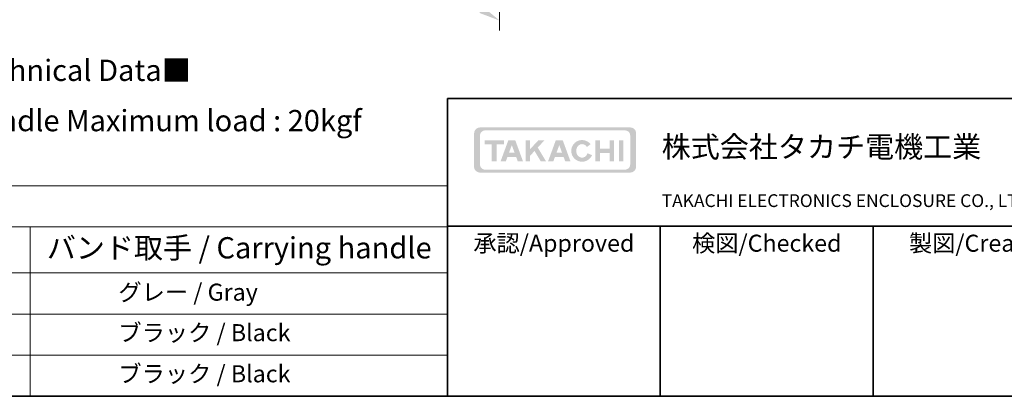
# Model space of a CAD drawing. Units: millimetres. Extents: x 2 to 11997, y 4 to 1550.
# Drawn here: x 641 to 1103, y 4 to 181 of the extents above; entities that cross this region are included whole.
import ezdxf
from ezdxf.enums import TextEntityAlignment as Align

# ---------------------------------------------------------------- set-up
doc = ezdxf.new("R2010")
doc.units = ezdxf.units.MM
for name, color, linetype, lineweight in [('Border (ISO)', 7, 'Continuous', 35), ('Dimension (ISO)', 7, 'Continuous', 18), ('Hatch (ISO)', 1, 'Continuous', 18), ('Symbol (ISO)', 7, 'Continuous', 18), ('Title (ISO)', 7, 'Continuous', 35)]:
    doc.layers.add(name, color=color, linetype=linetype, lineweight=lineweight)
doc.styles.add('Note Text (TK)', font='MS PGothic.ttf')
doc.styles.add('Note Text (TK2)', font='MS PGothic.ttf')
doc.styles.add('文字スタイル67', font='arial.ttf')
doc.dimstyles.new('Default - Method 1b (TK)', dxfattribs={"dimscale": 4, "dimtxt": 2.5, "dimasz": 2.5, "dimexe": 1, "dimexo": 1.499999999999999, "dimgap": 1, "dimtad": 1, "dimtoh": 1, "dimrnd": 1e-08, "dimdsep": 46, "dimtxsty": 'Note Text (TK)', "dimcen": 0.09, "dimdle": 5, "dimclrd": 100, "dimclre": 100, "dimclrt": 7, "dimadec": 1, "dimazin": 1, "dimtfac": 1, "dimtmove": 0, "dimatfit": 3, "dimfxl": 1, "dimtolj": 1, "dimlwd": -1, "dimlwe": -1, "dimarcsym": 0})

# ---------------------------------------------------------------- blocks, each defined once
blk = doc.blocks.new('図面枠 tk図枠')
at = {"layer": 'Border (ISO)'}
blk.add_line((14.50000000000001, 8.000000000000007), (405.4999999999999, 8.000000000000007), dxfattribs=at)
blk = doc.blocks.new('表題欄 tk表題欄')
at = {"layer": 'Hatch (ISO)'}
h = blk.add_hatch(color=256, dxfattribs=at)
edge = h.paths.add_edge_path(flags=0)
edge.add_arc((95.57537688673352, 236.2990653650367), 0.5958259999999996, 269.9999999999897, 360)
edge.add_line((96.17120288673351, 236.2990653650368), (96.17120288673348, 239.7107813650365))
edge.add_arc((95.5753768867335, 239.7107813650366), 0.5958259999999996, 0, 90.0000000000068)
edge.add_line((95.57537688673342, 240.3066073650366), (79.13710888673356, 240.3066073650366))
edge.add_arc((79.13710888673353, 239.7107813650366), 0.5958259999999996, 89.99999999999744, 180)
edge.add_line((78.54128288673353, 239.7107813650365), (78.54128288673331, 236.2990653650368))
edge.add_arc((79.13710888673332, 236.2990653650365), 0.5958259999999996, 180, 270.0000000000231)
edge.add_line((79.13710888673356, 235.7032393650365), (95.57537688673342, 235.7032393650367))
edge = h.paths.add_edge_path()
edge.add_line((77.83935088673357, 239.9556413650366), (77.83935088673357, 236.0542053650368))
edge.add_arc((78.54128288673346, 236.0542053650367), 0.7019319999998935, 180, 270.0000000000087)
edge.add_line((78.54128288673357, 235.3522733650368), (96.17120288673352, 235.3522733650368))
edge.add_arc((96.17120288673351, 236.0542053650367), 0.7019319999998921, 270, 360)
edge.add_line((96.8731348867334, 236.0542053650368), (96.87313488673352, 239.9556413650366))
edge.add_arc((96.1712028867336, 239.9556413650367), 0.7019319999998921, 0, 90.00000000000873)
edge.add_line((96.17120288673348, 240.6575733650367), (78.54128288673357, 240.6575733650366))
edge.add_arc((78.54128288673357, 239.9556413650366), 0.7019319999999984, 90, 180)
for points in [[(79.07181288673355, 239.1476033650369), (79.07181288673355, 238.6578833650367), (79.92066088673353, 238.6578833650367), (79.92066088673353, 236.6581933650368), (80.50832488673353, 236.6581933650368), (80.50832488673353, 238.6578833650367), (81.35717288673355, 238.6578833650367), (81.35717288673355, 239.1476033650369)], [(85.68407849525303, 236.6581933650368), (84.9434673993943, 237.8918698287545), (84.41792288673358, 237.3246628822781), (84.41792288673358, 236.6581933650368), (83.89555488673355, 236.6581933650368), (83.89555488673355, 239.1476033650369), (84.41792288673358, 239.1476033650369), (84.41792288673358, 238.0993979968839), (85.38913556809511, 239.1476033650369), (86.10696490847272, 239.1476033650369), (85.31925422435492, 238.2974470774499), (86.30334488673353, 236.6581933650368)], [(92.09142939614459, 239.1476033650369), (92.09142939614459, 236.6581933650368), (92.60971639614465, 236.6581933650368), (92.60971639614465, 237.6580383650368), (93.76872039614462, 237.6580383650368), (93.76872039614462, 236.6581933650368), (94.28700739614459, 236.6581933650368), (94.28700739614459, 239.1476033650369), (93.76872039614462, 239.1476033650369), (93.76872039614462, 238.1477583650367), (92.60971639614465, 238.1477583650367), (92.60971639614465, 239.1476033650369)], [(94.84202339614467, 239.1476033650369), (94.84202339614467, 236.6581933650368), (95.36439139614473, 236.6581933650368), (95.36439139614473, 239.1476033650369)]]:
    blk.add_hatch(color=256, dxfattribs=at).paths.add_polyline_path(points)
h = blk.add_hatch(color=256, dxfattribs=at)
h.paths.add_polyline_path([(82.59020695886475, 237.7110913650368), (81.95242681460243, 237.7110913650368), (82.27131688673356, 238.5794973650367)], flags=0)
h.paths.add_polyline_path([(82.77903014574996, 237.1968853650368), (81.76360362771717, 237.1968853650368), (81.56578886050404, 236.6581933650368), (80.94907288673355, 236.6581933650368), (81.86321688673357, 239.1476033650369), (82.67941688673353, 239.1476033650369), (83.59356088673351, 236.6581933650368), (82.97684491296302, 236.6581933650368)])
h = blk.add_hatch(color=256, dxfattribs=at)
h.paths.add_polyline_path([(87.52707281460246, 237.7110913650368), (88.16485295886469, 237.7110913650368), (87.84596288673359, 238.5794973650367)], flags=0)
h.paths.add_polyline_path([(87.14043486050403, 236.6581933650368), (87.3382496277172, 237.1968853650368), (88.35367614574989, 237.1968853650368), (88.551490912963, 236.6581933650368), (89.16820688673343, 236.6581933650368), (88.25406288673352, 239.1476033650369), (87.43786288673356, 239.1476033650369), (86.52371888673358, 236.6581933650368)])
h = blk.add_hatch(color=256, dxfattribs=at)
edge = h.paths.add_edge_path()
edge.add_arc((90.52309888673334, 237.9028983650369), 1.273272000000011, 38.55054079078439, 336.5820184016556)
edge.add_line((91.69149139614446, 237.3968543650369), (91.17255542714857, 237.6216113977801))
edge.add_ellipse((90.52309888673352, 237.9028983650369), major_axis=(0, -0.7998759999999119), ratio=0.8673469387756529, start_angle=128.5505407907963, end_angle=426.582018401653, ccw=False)
edge.add_line((91.09381514418376, 238.3576891122095), (91.51887237036831, 238.6964075050431))
at = {"layer": 'Title (ISO)'}
for p, q in [((74.70882392282105, 244.052739026017), (255.7088239228211, 244.052739026017)), ((74.70882392282105, 209.052739026017), (74.70882392282105, 244.052739026017)), ((74.70882392282105, 229.052739026017), (230.7088239228211, 229.052739026017)), ((99.70882392282108, 229.052739026017), (99.70882392282108, 209.052739026017)), ((124.708823922821, 229.052739026017), (124.708823922821, 209.052739026017)), ((255.7088239228211, 209.052739026017), (74.70882392282105, 209.052739026017))]:
    blk.add_line(p, q, dxfattribs=at)
at = {"layer": 'Title (ISO)', "color": 7, "attachment_point": 4, "line_spacing_factor": 1.5, "style": 'Note Text (TK)'}
for s, insert, char_height in [('株式会社タカチ電機工業', (99.87313488673345, 238.052739026017), 2.5), ('\\fArial|b0|i0;\\H1.4986;TAKACHI ELECTRONICS ENCLOSURE CO., LTD.', (99.87313488673342, 232.052739026017), 1.49859994649887)]:
    blk.add_mtext(s, dxfattribs=dict(at, insert=insert, char_height=char_height))
at = {"layer": 'Title (ISO)', "color": 1, "char_height": 2.000000029802322, "attachment_point": 5, "line_spacing_factor": 1.5, "style": 'Note Text (TK)'}
for s, insert in [('\\fＭＳ Ｐゴシック|b0|i0;\\H2.0000;承認/Approved', (87.20882392282108, 227.052739026017)), ('\\fＭＳ Ｐゴシック|b0|i0;\\H2.0000;検図/Checked', (112.208823922821, 227.052739026017)), ('\\fＭＳ Ｐゴシック|b0|i0;\\H2.0000;製図/Created', (137.2088239228211, 227.052739026017))]:
    blk.add_mtext(s, dxfattribs=dict(at, insert=insert))
at = {"layer": 'Title (ISO)', "color": 7}
for tag, p, height, style in [('<品名>_001', (157.524164831912, 235.7033072078352), 2.5, 'Note Text (TK)'), ('<Title>_001', (157.4932713957346, 230.5520568828656), 2.000000029802322, '文字スタイル67'), ('<ページ_No.>_001', (237.9488807410029, 213.302739026017), 2.5, 'Note Text (TK)'), ('<総ページ数>_001', (246.7997330137301, 213.302739026017), 2.5, 'Note Text (TK)'), ('作成日_001', (175.6250171046392, 211.2814322078352), 2.5, 'Note Text (TK)')]:
    blk.add_attdef(tag, p, '', height=height, dxfattribs=dict(at, style=style))
at = {"layer": 'Title (ISO)', "color": 7, "style": 'Note Text (TK)'}
blk.add_attdef('<尺度>', text='', height=2.5, dxfattribs=at).set_placement((243.2088239228211, 223.5527390260171), align=Align.MIDDLE_CENTER)
blk = doc.blocks.new('テーブル1')
at = {"layer": 'Symbol (ISO)'}
for p, q in [((14.50000000000003, 32.76011696934701), (224.5, 32.76011696934701)), ((224.5, 32.76011696934701), (224.5, 27.93918116241695)), ((14.50000000000003, 27.93918116241695), (224.5, 27.93918116241695)), ((175.5, 27.93918116241695), (175.5, 22.49824535548687)), ((224.5, 27.93918116241695), (224.5, 22.49824535548687)), ((14.50000000000003, 22.49824535548687), (224.5, 22.49824535548687)), ((175.5, 22.49824535548687), (175.5, 8.000000000000005)), ((224.5, 22.49824535548687), (224.5, 8.000000000000005)), ((14.50000000000003, 17.66549690365792), (224.5, 17.66549690365792)), ((14.50000000000003, 12.83274845182896), (224.5, 12.83274845182896)), ((14.50000000000003, 8.000000000000005), (224.5, 8.000000000000005))]:
    blk.add_line(p, q, dxfattribs=at)
at = {"layer": 'Symbol (ISO)', "color": 7, "attachment_point": 7}
for s, insert, char_height, style in [('バンド取手 / Carrying handle', (177.466773382518, 23.4277775079012), 2.5, 'Note Text (TK)'), ('               グレー / Gray', (176.7, 18.61988283321261), 2.000000029802322, 'Note Text (TK2)'), ('               ブラック / Black', (176.7, 13.85730982609094), 2.000000029802322, 'Note Text (TK2)'), ('               ブラック / Black', (176.7, 9.024561374261978), 2.000000029802322, 'Note Text (TK2)')]:
    blk.add_mtext(s, dxfattribs=dict(at, insert=insert, char_height=char_height, style=style))
blk = doc.blocks.new('*D31')
at = {"layer": 'Defpoints', "color": 0}
for p in [(648.2866634864844, 346.5294524440278), (866.1562158762858, 220.0467093621324), (866.1562158762999, 180.8548734776099)]:
    blk.add_point(p, dxfattribs=at)
at = {"layer": 'Dimension (ISO)', "color": 100}
for p, q in [((648.2866634864869, 339.5916498099382), (648.2866634865002, 302.7124148034459)), ((656.9349348721959, 302.316919193668), (857.5079444906025, 185.8755708434474)), ((866.1562158762881, 213.1089067280429), (866.1562158763015, 176.2296717215502))]:
    blk.add_line(p, q, dxfattribs=at)
for points in [[(657.7717177665022, 303.7582977579509), (656.0981519778898, 300.8755406293852), (648.2866634864985, 307.3376165595056)], [(858.3447273849087, 187.3169494077303), (856.6711615962963, 184.4341922791646), (866.1562158762999, 180.8548734776099)]]:
    blk.add_solid(points, dxfattribs=at)
at = {"layer": 'Dimension (ISO)', "color": 7, "insert": (752.9450739976575, 256.985565086389), "char_height": 10, "attachment_point": 4, "rotation": 329.8629725969974, "style": 'Note Text (TK)'}
blk.add_mtext('\\A1;{\\Q-30.137;\\W0.815;\\H0.816x; \\fＭＳ Ｐゴシック|b0|i0;\\H10.0000;430}', dxfattribs=at)

msp = doc.modelspace()

# ---------------------------------------------------------------- block references
at = {"xscale": 4, "yscale": 4, "zscale": 4}
for name, p in [('図面枠 tk図枠', (-56.3674906574962, -27.81905825657921)), ('表題欄 tk表題欄', (542.7972136512193, -832.0300143606473)), ('テーブル1', (-56.3674906574962, -27.81905825657921))]:
    msp.add_blockref(name, p, dxfattribs=at)

# ---------------------------------------------------------------- texts
at = {"layer": 'Symbol (ISO)', "color": 7, "insert": (478.7202702550026, 145.6355060106213), "char_height": 10, "width": 326.6082000732422, "attachment_point": 4, "line_spacing_factor": 1.418181777000427, "style": 'Note Text (TK)'}
msp.add_mtext('{\\fＭＳ Ｐゴシック|b0|i0;■テクニカルデータ / Technical Data■\\P\\fＭＳ Ｐゴシック|b0|i0;取手耐荷重 / Carrying handle Maximum load : 20kgf}', dxfattribs=at)

# ---------------------------------------------------------------- dimensions: what is measured, and where the dimension line sits
at = {"layer": 'Dimension (ISO)', "color": 100}
dim = msp.add_linear_dim(base=(866.1562158762999, 180.8548734776099), p1=(648.2866634864846, 346.5294524440278), p2=(866.156215876286, 220.0467093621325), angle=149.8629725969973, text='{\\Q-30.137;\\W0.815;\\H0.816x; \\fＭＳ Ｐゴシック|b0|i0;\\H10.0000;430}', dimstyle='Default - Method 1b (TK)', override={"dimgap": 1, "dimtoh": 0, "dimdec": 2, "dimlfac": 1.686351057642525, "dimtol": 0, "dimlim": 0, "dimtp": 0, "dimtm": 0, "dimtdec": 2, "dimtofl": 0, "dimatfit": 1}, dxfattribs=at)
dim.commit()
dim.dimension.update_dxf_attribs({"geometry": '*D31', "text_midpoint": (757.2214396813993, 244.0962450185577), "dimtype": 160})

doc.saveas('drawing.dxf')
